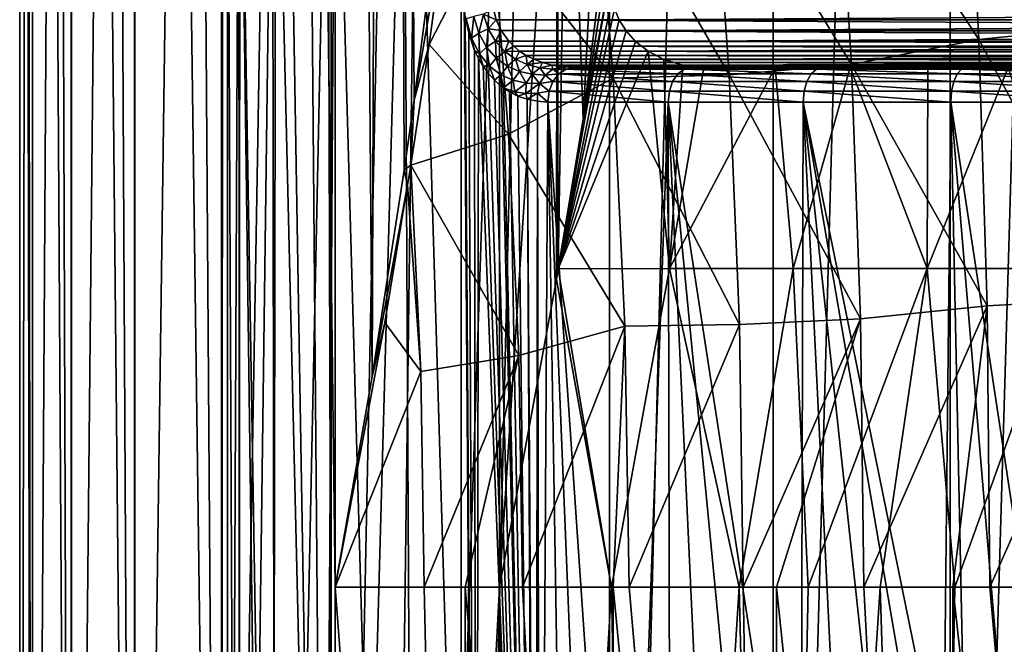
# Model space of a CAD drawing. Units: millimetres. Extents: x -25 to 25, y -4 to 127.
# Drawn here: x -22 to -8, y 25 to 34 of the extents above; entities that cross this region are included whole.
import ezdxf

# ---------------------------------------------------------------- set-up
doc = ezdxf.new("R2010")
doc.units = ezdxf.units.MM
doc.header["$LTSCALE"] = 65.185185
for name, color, linetype in [('101', 7, 'CONTINUOUS'), ('102', 7, 'CONTINUOUS'), ('118', 7, 'CONTINUOUS'), ('119', 7, 'CONTINUOUS'), ('120', 7, 'CONTINUOUS'), ('126', 7, 'CONTINUOUS'), ('137', 7, 'CONTINUOUS'), ('198', 7, 'CONTINUOUS'), ('206', 7, 'CONTINUOUS'), ('209', 7, 'CONTINUOUS'), ('22', 7, 'CONTINUOUS'), ('3', 7, 'CONTINUOUS'), ('76', 7, 'CONTINUOUS'), ('77', 7, 'CONTINUOUS'), ('8', 7, 'CONTINUOUS')]:
    doc.layers.add(name, color=color, linetype=linetype)

msp = doc.modelspace()

# ---------------------------------------------------------------- linework, layer by layer
at = {"layer": '101', "color": 7, "linetype": 'CONTINUOUS', "true_color": 0xc8c8c8}
for points in [[(-13.971, 32.905, -12.193), (-12.255, 32.905, -13.917), (-13.866, 32.976, -12.101), (-13.971, 32.905, -12.193)], [(-13.75, 33, -12), (-13.866, 32.976, -12.101), (-12.163, 32.976, -13.812), (-13.75, 33, -12)], [(-13.866, 32.976, -12.101), (-12.255, 32.905, -13.917), (-12.163, 32.976, -13.812), (-13.866, 32.976, -12.101)], [(-13.75, 33, -12), (-12.163, 32.976, -13.812), (-12.063, 33, -13.695), (-13.75, 33, -12)], [(-12.255, 32.905, -13.917), (-10.328, 32.905, -15.401), (-12.163, 32.976, -13.812), (-12.255, 32.905, -13.917)], [(-12.163, 32.976, -13.812), (-10.25, 32.976, -15.285), (-10.166, 33, -15.156), (-12.163, 32.976, -13.812)], [(-12.063, 33, -13.695), (-12.163, 32.976, -13.812), (-10.166, 33, -15.156), (-12.063, 33, -13.695)], [(-12.163, 32.976, -13.812), (-10.328, 32.905, -15.401), (-10.25, 32.976, -15.285), (-12.163, 32.976, -13.812)], [(-10.328, 32.905, -15.401), (-8.223, 32.905, -16.621), (-10.25, 32.976, -15.285), (-10.328, 32.905, -15.401)], [(-10.25, 32.976, -15.285), (-8.161, 32.976, -16.496), (-8.094, 33, -16.357), (-10.25, 32.976, -15.285)], [(-10.166, 33, -15.156), (-10.25, 32.976, -15.285), (-8.094, 33, -16.357), (-10.166, 33, -15.156)], [(-10.25, 32.976, -15.285), (-8.223, 32.905, -16.621), (-8.161, 32.976, -16.496), (-10.25, 32.976, -15.285)], [(-8.223, 32.905, -16.621), (-5.977, 32.905, -17.554), (-8.161, 32.976, -16.496), (-8.223, 32.905, -16.621)], [(-8.161, 32.976, -16.496), (-5.932, 32.976, -17.422), (-5.883, 33, -17.276), (-8.161, 32.976, -16.496)], [(-8.094, 33, -16.357), (-8.161, 32.976, -16.496), (-5.883, 33, -17.276), (-8.094, 33, -16.357)], [(-8.161, 32.976, -16.496), (-5.977, 32.905, -17.554), (-5.932, 32.976, -17.422), (-8.161, 32.976, -16.496)], [(-14.055, 32.794, -12.266), (-12.328, 32.794, -14), (-13.971, 32.905, -12.193), (-14.055, 32.794, -12.266)], [(-13.971, 32.905, -12.193), (-12.328, 32.794, -14), (-12.255, 32.905, -13.917), (-13.971, 32.905, -12.193)], [(-12.328, 32.794, -14), (-10.39, 32.794, -15.493), (-12.255, 32.905, -13.917), (-12.328, 32.794, -14)], [(-12.255, 32.905, -13.917), (-10.39, 32.794, -15.493), (-10.328, 32.905, -15.401), (-12.255, 32.905, -13.917)], [(-10.39, 32.794, -15.493), (-8.272, 32.794, -16.72), (-10.328, 32.905, -15.401), (-10.39, 32.794, -15.493)], [(-10.328, 32.905, -15.401), (-8.272, 32.794, -16.72), (-8.223, 32.905, -16.621), (-10.328, 32.905, -15.401)], [(-8.272, 32.794, -16.72), (-6.013, 32.794, -17.659), (-8.223, 32.905, -16.621), (-8.272, 32.794, -16.72)], [(-8.223, 32.905, -16.621), (-6.013, 32.794, -17.659), (-5.977, 32.905, -17.554), (-8.223, 32.905, -16.621)], [(-14.108, 32.655, -12.313), (-12.375, 32.655, -14.053), (-14.055, 32.794, -12.266), (-14.108, 32.655, -12.313)], [(-14.055, 32.794, -12.266), (-12.375, 32.655, -14.053), (-12.328, 32.794, -14), (-14.055, 32.794, -12.266)], [(-12.375, 32.655, -14.053), (-10.429, 32.655, -15.552), (-12.328, 32.794, -14), (-12.375, 32.655, -14.053)], [(-12.328, 32.794, -14), (-10.429, 32.655, -15.552), (-10.39, 32.794, -15.493), (-12.328, 32.794, -14)], [(-10.429, 32.655, -15.552), (-8.304, 32.655, -16.784), (-10.39, 32.794, -15.493), (-10.429, 32.655, -15.552)], [(-10.39, 32.794, -15.493), (-8.304, 32.655, -16.784), (-8.272, 32.794, -16.72), (-10.39, 32.794, -15.493)], [(-8.304, 32.655, -16.784), (-6.036, 32.655, -17.726), (-8.272, 32.794, -16.72), (-8.304, 32.655, -16.784)], [(-8.272, 32.794, -16.72), (-6.036, 32.655, -17.726), (-6.013, 32.794, -17.659), (-8.272, 32.794, -16.72)], [(-14.108, 32.655, -12.313), (-14.127, 32.5, -12.329), (-12.391, 32.5, -14.072), (-14.108, 32.655, -12.313)], [(-12.375, 32.655, -14.053), (-14.108, 32.655, -12.313), (-12.391, 32.5, -14.072), (-12.375, 32.655, -14.053)], [(-10.443, 32.5, -15.573), (-12.375, 32.655, -14.053), (-12.391, 32.5, -14.072), (-10.443, 32.5, -15.573)], [(-10.429, 32.655, -15.552), (-12.375, 32.655, -14.053), (-10.443, 32.5, -15.573), (-10.429, 32.655, -15.552)], [(-8.315, 32.5, -16.806), (-10.429, 32.655, -15.552), (-10.443, 32.5, -15.573), (-8.315, 32.5, -16.806)], [(-8.304, 32.655, -16.784), (-10.429, 32.655, -15.552), (-8.315, 32.5, -16.806), (-8.304, 32.655, -16.784)], [(-6.043, 32.5, -17.749), (-8.304, 32.655, -16.784), (-8.315, 32.5, -16.806), (-6.043, 32.5, -17.749)], [(-6.036, 32.655, -17.726), (-8.304, 32.655, -16.784), (-6.043, 32.5, -17.749), (-6.036, 32.655, -17.726)]]:
    msp.add_3dface(points, dxfattribs=at)
at = {"layer": '102', "color": 7, "linetype": 'CONTINUOUS', "true_color": 0xc8c8c8}
for points in [[(-14.874, 33.687, -11.05), (-14.914, 33.845, -11.012), (-15.057, 33.77, -11.002), (-14.874, 33.687, -11.05)], [(-15.271, 33.491, -10.879), (-15.305, 33.698, -10.831), (-15.32, 33.745, -10.81), (-15.271, 33.491, -10.879)], [(-15.305, 33.698, -10.831), (-15.23, 33.423, -10.935), (-15.195, 33.736, -10.936), (-15.305, 33.698, -10.831)], [(-15.23, 33.423, -10.935), (-15.305, 33.698, -10.831), (-15.271, 33.491, -10.879), (-15.23, 33.423, -10.935)], [(-15.195, 33.736, -10.936), (-15.23, 33.423, -10.935), (-15.123, 33.495, -11.025), (-15.195, 33.736, -10.936)], [(-15.195, 33.736, -10.936), (-15.123, 33.495, -11.025), (-15.057, 33.77, -11.002), (-15.195, 33.736, -10.936)], [(-15.057, 33.77, -11.002), (-15.123, 33.495, -11.025), (-14.989, 33.558, -11.075), (-15.057, 33.77, -11.002)], [(-14.874, 33.687, -11.05), (-15.057, 33.77, -11.002), (-14.989, 33.558, -11.075), (-14.874, 33.687, -11.05)], [(-14.801, 33.53, -11.117), (-14.874, 33.687, -11.05), (-14.989, 33.558, -11.075), (-14.801, 33.53, -11.117)], [(-15.123, 33.495, -11.025), (-15.013, 33.292, -11.157), (-14.989, 33.558, -11.075), (-15.123, 33.495, -11.025)], [(-14.989, 33.558, -11.075), (-15.013, 33.292, -11.157), (-14.883, 33.376, -11.186), (-14.989, 33.558, -11.075)], [(-14.801, 33.53, -11.117), (-14.989, 33.558, -11.075), (-14.883, 33.376, -11.186), (-14.801, 33.53, -11.117)], [(-15.187, 33.245, -10.997), (-15.23, 33.423, -10.935), (-15.271, 33.491, -10.879), (-15.187, 33.245, -10.997)], [(-15.23, 33.423, -10.935), (-15.115, 33.195, -11.089), (-15.123, 33.495, -11.025), (-15.23, 33.423, -10.935)], [(-15.115, 33.195, -11.089), (-15.23, 33.423, -10.935), (-15.187, 33.245, -10.997), (-15.115, 33.195, -11.089)], [(-15.123, 33.495, -11.025), (-15.115, 33.195, -11.089), (-15.013, 33.292, -11.157), (-15.123, 33.495, -11.025)], [(-14.692, 33.377, -11.218), (-14.801, 33.53, -11.117), (-14.883, 33.376, -11.186), (-14.692, 33.377, -11.218)], [(-15.115, 33.195, -11.089), (-14.971, 33.019, -11.274), (-15.013, 33.292, -11.157), (-15.115, 33.195, -11.089)], [(-15.013, 33.292, -11.157), (-14.873, 33.133, -11.316), (-14.883, 33.376, -11.186), (-15.013, 33.292, -11.157)], [(-15.013, 33.292, -11.157), (-14.971, 33.019, -11.274), (-14.873, 33.133, -11.316), (-15.013, 33.292, -11.157)], [(-14.692, 33.377, -11.218), (-14.883, 33.376, -11.186), (-14.75, 33.23, -11.321), (-14.692, 33.377, -11.218)], [(-14.883, 33.376, -11.186), (-14.873, 33.133, -11.316), (-14.75, 33.23, -11.321), (-14.883, 33.376, -11.186)], [(-14.621, 33.305, -11.281), (-14.692, 33.377, -11.218), (-14.75, 33.23, -11.321), (-14.621, 33.305, -11.281)], [(-14.539, 33.236, -11.354), (-14.621, 33.305, -11.281), (-14.75, 33.23, -11.321), (-14.539, 33.236, -11.354)], [(-15.13, 33.128, -11.075), (-15.115, 33.195, -11.089), (-15.187, 33.245, -10.997), (-15.13, 33.128, -11.075)], [(-15.063, 33.017, -11.165), (-15.115, 33.195, -11.089), (-15.13, 33.128, -11.075), (-15.063, 33.017, -11.165)], [(-14.971, 33.019, -11.274), (-15.115, 33.195, -11.089), (-15.063, 33.017, -11.165), (-14.971, 33.019, -11.274)], [(-14.971, 33.019, -11.274), (-14.807, 32.894, -11.474), (-14.873, 33.133, -11.316), (-14.971, 33.019, -11.274)], [(-14.873, 33.133, -11.316), (-14.713, 33.018, -11.491), (-14.75, 33.23, -11.321), (-14.873, 33.133, -11.316)], [(-14.873, 33.133, -11.316), (-14.807, 32.894, -11.474), (-14.713, 33.018, -11.491), (-14.873, 33.133, -11.316)], [(-14.539, 33.236, -11.354), (-14.75, 33.23, -11.321), (-14.595, 33.119, -11.471), (-14.539, 33.236, -11.354)], [(-14.75, 33.23, -11.321), (-14.713, 33.018, -11.491), (-14.595, 33.119, -11.471), (-14.75, 33.23, -11.321)], [(-14.713, 33.018, -11.491), (-14.539, 32.942, -11.67), (-14.595, 33.119, -11.471), (-14.713, 33.018, -11.491)], [(-14.442, 33.173, -11.438), (-14.539, 33.236, -11.354), (-14.595, 33.119, -11.471), (-14.442, 33.173, -11.438)], [(-14.442, 33.173, -11.438), (-14.595, 33.119, -11.471), (-14.425, 33.041, -11.629), (-14.442, 33.173, -11.438)], [(-14.595, 33.119, -11.471), (-14.539, 32.942, -11.67), (-14.425, 33.041, -11.629), (-14.595, 33.119, -11.471)], [(-14.332, 33.116, -11.532), (-14.442, 33.173, -11.438), (-14.425, 33.041, -11.629), (-14.332, 33.116, -11.532)], [(-14.207, 33.068, -11.637), (-14.332, 33.116, -11.532), (-14.425, 33.041, -11.629), (-14.207, 33.068, -11.637)], [(-14.986, 32.911, -11.269), (-14.971, 33.019, -11.274), (-15.063, 33.017, -11.165), (-14.986, 32.911, -11.269)], [(-14.897, 32.814, -11.386), (-14.971, 33.019, -11.274), (-14.986, 32.911, -11.269), (-14.897, 32.814, -11.386)], [(-14.807, 32.894, -11.474), (-14.971, 33.019, -11.274), (-14.897, 32.814, -11.386), (-14.807, 32.894, -11.474)], [(-14.807, 32.894, -11.474), (-14.629, 32.814, -11.679), (-14.713, 33.018, -11.491), (-14.807, 32.894, -11.474)], [(-14.713, 33.018, -11.491), (-14.629, 32.814, -11.679), (-14.539, 32.942, -11.67), (-14.713, 33.018, -11.491)], [(-14.539, 32.942, -11.67), (-14.355, 32.9, -11.85), (-14.425, 33.041, -11.629), (-14.539, 32.942, -11.67)], [(-14.207, 33.068, -11.637), (-14.425, 33.041, -11.629), (-14.245, 32.993, -11.789), (-14.207, 33.068, -11.637)], [(-14.425, 33.041, -11.629), (-14.355, 32.9, -11.85), (-14.245, 32.993, -11.789), (-14.425, 33.041, -11.629)], [(-14.355, 32.9, -11.85), (-14.165, 32.889, -12.025), (-14.245, 32.993, -11.789), (-14.355, 32.9, -11.85)], [(-14.069, 33.032, -11.75), (-14.207, 33.068, -11.637), (-14.245, 32.993, -11.789), (-14.069, 33.032, -11.75)], [(-14.069, 33.032, -11.75), (-14.245, 32.993, -11.789), (-14.058, 32.972, -11.947), (-14.069, 33.032, -11.75)], [(-14.245, 32.993, -11.789), (-14.165, 32.889, -12.025), (-14.058, 32.972, -11.947), (-14.245, 32.993, -11.789)], [(-14.165, 32.889, -12.025), (-13.971, 32.905, -12.193), (-14.058, 32.972, -11.947), (-14.165, 32.889, -12.025)], [(-13.916, 33.008, -11.871), (-14.069, 33.032, -11.75), (-14.058, 32.972, -11.947), (-13.916, 33.008, -11.871)], [(-13.866, 32.976, -12.101), (-13.916, 33.008, -11.871), (-14.058, 32.972, -11.947), (-13.866, 32.976, -12.101)], [(-13.971, 32.905, -12.193), (-13.866, 32.976, -12.101), (-14.058, 32.972, -11.947), (-13.971, 32.905, -12.193)], [(-13.75, 33, -12), (-13.916, 33.008, -11.871), (-13.866, 32.976, -12.101), (-13.75, 33, -12)], [(-14.797, 32.725, -11.516), (-14.807, 32.894, -11.474), (-14.897, 32.814, -11.386), (-14.797, 32.725, -11.516)], [(-14.629, 32.814, -11.679), (-14.807, 32.894, -11.474), (-14.767, 32.703, -11.555), (-14.629, 32.814, -11.679)], [(-14.767, 32.703, -11.555), (-14.807, 32.894, -11.474), (-14.797, 32.725, -11.516), (-14.767, 32.703, -11.555)], [(-14.629, 32.814, -11.679), (-14.442, 32.774, -11.882), (-14.539, 32.942, -11.67), (-14.629, 32.814, -11.679)], [(-14.539, 32.942, -11.67), (-14.442, 32.774, -11.882), (-14.355, 32.9, -11.85), (-14.539, 32.942, -11.67)], [(-14.442, 32.774, -11.882), (-14.25, 32.769, -12.079), (-14.355, 32.9, -11.85), (-14.442, 32.774, -11.882)], [(-14.355, 32.9, -11.85), (-14.25, 32.769, -12.079), (-14.165, 32.889, -12.025), (-14.355, 32.9, -11.85)], [(-14.25, 32.769, -12.079), (-14.055, 32.794, -12.266), (-14.165, 32.889, -12.025), (-14.25, 32.769, -12.079)], [(-14.055, 32.794, -12.266), (-13.971, 32.905, -12.193), (-14.165, 32.889, -12.025), (-14.055, 32.794, -12.266)], [(-14.607, 32.647, -11.753), (-14.629, 32.814, -11.679), (-14.767, 32.703, -11.555), (-14.607, 32.647, -11.753)], [(-14.607, 32.647, -11.753), (-14.767, 32.703, -11.555), (-14.684, 32.649, -11.659), (-14.607, 32.647, -11.753)], [(-14.442, 32.774, -11.882), (-14.629, 32.814, -11.679), (-14.607, 32.647, -11.753), (-14.442, 32.774, -11.882)], [(-14.444, 32.623, -11.947), (-14.442, 32.774, -11.882), (-14.607, 32.647, -11.753), (-14.444, 32.623, -11.947)], [(-14.25, 32.769, -12.079), (-14.442, 32.774, -11.882), (-14.444, 32.623, -11.947), (-14.25, 32.769, -12.079)], [(-14.277, 32.627, -12.134), (-14.25, 32.769, -12.079), (-14.444, 32.623, -11.947), (-14.277, 32.627, -12.134)], [(-14.108, 32.655, -12.313), (-14.25, 32.769, -12.079), (-14.277, 32.627, -12.134), (-14.108, 32.655, -12.313)], [(-14.108, 32.655, -12.313), (-14.055, 32.794, -12.266), (-14.25, 32.769, -12.079), (-14.108, 32.655, -12.313)], [(-14.607, 32.647, -11.753), (-14.684, 32.649, -11.659), (-14.56, 32.586, -11.814), (-14.607, 32.647, -11.753)], [(-14.444, 32.623, -11.947), (-14.607, 32.647, -11.753), (-14.56, 32.586, -11.814), (-14.444, 32.623, -11.947)], [(-14.425, 32.539, -11.978), (-14.444, 32.623, -11.947), (-14.56, 32.586, -11.814), (-14.425, 32.539, -11.978)], [(-14.277, 32.627, -12.134), (-14.444, 32.623, -11.947), (-14.425, 32.539, -11.978), (-14.277, 32.627, -12.134)], [(-14.28, 32.51, -12.151), (-14.277, 32.627, -12.134), (-14.425, 32.539, -11.978), (-14.28, 32.51, -12.151)], [(-14.127, 32.5, -12.329), (-14.277, 32.627, -12.134), (-14.28, 32.51, -12.151), (-14.127, 32.5, -12.329)], [(-14.127, 32.5, -12.329), (-14.108, 32.655, -12.313), (-14.277, 32.627, -12.134), (-14.127, 32.5, -12.329)]]:
    msp.add_3dface(points, dxfattribs=at)
at = {"layer": '118', "color": 7, "linetype": 'CONTINUOUS', "true_color": 0xc8c8c8}
for points in [[(-21.75, 93.5), (-21.564, 93.5, -2.839), (-21.75, 1.5), (-21.75, 93.5)], [(-21.75, 1.5), (-21.564, 93.5, -2.839), (-21.564, 1.5, -2.839), (-21.75, 1.5)], [(-21.564, 93.5, -2.839), (-21.009, 93.5, -5.629), (-21.564, 1.5, -2.839), (-21.564, 93.5, -2.839)], [(-21.564, 1.5, -2.839), (-21.009, 93.5, -5.629), (-21.009, 1.5, -5.629), (-21.564, 1.5, -2.839)], [(-21.009, 93.5, -5.629), (-20.094, 93.5, -8.323), (-21.009, 1.5, -5.629), (-21.009, 93.5, -5.629)], [(-21.009, 1.5, -5.629), (-20.094, 93.5, -8.323), (-20.094, 1.5, -8.323), (-21.009, 1.5, -5.629)], [(-20.094, 93.5, -8.323), (-18.836, 93.5, -10.875), (-20.094, 1.5, -8.323), (-20.094, 93.5, -8.323)], [(-20.094, 1.5, -8.323), (-18.836, 93.5, -10.875), (-18.836, 1.5, -10.875), (-20.094, 1.5, -8.323)], [(-18.836, 93.5, -10.875), (-17.255, 93.5, -13.241), (-18.836, 1.5, -10.875), (-18.836, 93.5, -10.875)], [(-18.836, 1.5, -10.875), (-17.255, 93.5, -13.241), (-17.255, 1.5, -13.241), (-18.836, 1.5, -10.875)], [(-17.255, 93.5, -13.241), (-15.38, 93.5, -15.38), (-17.255, 1.5, -13.241), (-17.255, 93.5, -13.241)], [(-17.255, 1.5, -13.241), (-15.38, 93.5, -15.38), (-15.38, 1.5, -15.38), (-17.255, 1.5, -13.241)], [(-15.38, 93.5, -15.38), (-13.241, 93.5, -17.255), (-15.38, 1.5, -15.38), (-15.38, 93.5, -15.38)], [(-15.38, 1.5, -15.38), (-13.241, 93.5, -17.255), (-13.241, 1.5, -17.255), (-15.38, 1.5, -15.38)], [(-13.241, 93.5, -17.255), (-10.875, 93.5, -18.836), (-13.241, 1.5, -17.255), (-13.241, 93.5, -17.255)], [(-13.241, 1.5, -17.255), (-10.875, 93.5, -18.836), (-10.875, 1.5, -18.836), (-13.241, 1.5, -17.255)], [(-10.875, 93.5, -18.836), (-8.323, 93.5, -20.094), (-10.875, 1.5, -18.836), (-10.875, 93.5, -18.836)], [(-10.875, 1.5, -18.836), (-8.323, 93.5, -20.094), (-8.323, 1.5, -20.094), (-10.875, 1.5, -18.836)], [(-8.323, 93.5, -20.094), (-5.629, 93.5, -21.009), (-8.323, 1.5, -20.094), (-8.323, 93.5, -20.094)], [(-8.323, 1.5, -20.094), (-5.629, 93.5, -21.009), (-5.629, 1.5, -21.009), (-8.323, 1.5, -20.094)]]:
    msp.add_3dface(points, dxfattribs=at)
at = {"layer": '119', "color": 7, "linetype": 'CONTINUOUS', "true_color": 0xc8c8c8}
for points in [[(-21.75, 93.5), (-21.75, 1.5), (-21.564, 1.5, 2.839), (-21.75, 93.5)], [(-21.703, 93.5, 1.432), (-21.75, 93.5), (-21.564, 1.5, 2.839), (-21.703, 93.5, 1.432)], [(-21.561, 93.5, 2.858), (-21.703, 93.5, 1.432), (-21.564, 1.5, 2.839), (-21.561, 93.5, 2.858)], [(-21.009, 1.5, 5.629), (-21.561, 93.5, 2.858), (-21.564, 1.5, 2.839), (-21.009, 1.5, 5.629)], [(-21.327, 93.5, 4.271), (-21.561, 93.5, 2.858), (-21.009, 1.5, 5.629), (-21.327, 93.5, 4.271)], [(-20.999, 93.5, 5.666), (-21.327, 93.5, 4.271), (-21.009, 1.5, 5.629), (-20.999, 93.5, 5.666)], [(-20.094, 1.5, 8.323), (-20.999, 93.5, 5.666), (-21.009, 1.5, 5.629), (-20.094, 1.5, 8.323)], [(-20.58, 93.5, 7.036), (-20.999, 93.5, 5.666), (-20.094, 1.5, 8.323), (-20.58, 93.5, 7.036)], [(-20.073, 93.5, 8.376), (-20.58, 93.5, 7.036), (-20.094, 1.5, 8.323), (-20.073, 93.5, 8.376)], [(-18.836, 1.5, 10.875), (-20.073, 93.5, 8.376), (-20.094, 1.5, 8.323), (-18.836, 1.5, 10.875)], [(-19.478, 93.5, 9.679), (-20.073, 93.5, 8.376), (-18.836, 1.5, 10.875), (-19.478, 93.5, 9.679)], [(-18.798, 93.5, 10.94), (-19.478, 93.5, 9.679), (-18.836, 1.5, 10.875), (-18.798, 93.5, 10.94)], [(-17.255, 1.5, 13.241), (-18.798, 93.5, 10.94), (-18.836, 1.5, 10.875), (-17.255, 1.5, 13.241)], [(-18.037, 93.5, 12.154), (-18.798, 93.5, 10.94), (-17.255, 1.5, 13.241), (-18.037, 93.5, 12.154)], [(-17.198, 93.5, 13.315), (-18.037, 93.5, 12.154), (-17.198, 25.5, 13.315), (-17.198, 93.5, 13.315)], [(-17.198, 25.5, 13.315), (-18.037, 93.5, 12.154), (-17.255, 1.5, 13.241), (-17.198, 25.5, 13.315)], [(-15.38, 1.5, 15.38), (-17.198, 25.5, 13.315), (-17.255, 1.5, 13.241), (-15.38, 1.5, 15.38)], [(-15.914, 25.5, 14.826), (-17.198, 25.5, 13.315), (-15.38, 1.5, 15.38), (-15.914, 25.5, 14.826)], [(-15.323, 25.5, 15.436), (-15.914, 25.5, 14.826), (-15.38, 1.5, 15.38), (-15.323, 25.5, 15.436)], [(-13.241, 1.5, 17.255), (-15.323, 25.5, 15.436), (-15.38, 1.5, 15.38), (-13.241, 1.5, 17.255)], [(-14.496, 25.5, 16.215), (-15.323, 25.5, 15.436), (-13.241, 1.5, 17.255), (-14.496, 25.5, 16.215)], [(-13.186, 25.5, 17.297), (-14.496, 25.5, 16.215), (-13.241, 1.5, 17.255), (-13.186, 25.5, 17.297)], [(-10.875, 1.5, 18.836), (-13.186, 25.5, 17.297), (-13.241, 1.5, 17.255), (-10.875, 1.5, 18.836)], [(-12.957, 25.5, 17.469), (-13.186, 25.5, 17.297), (-10.875, 1.5, 18.836), (-12.957, 25.5, 17.469)], [(-11.31, 25.5, 18.578), (-12.957, 25.5, 17.469), (-10.875, 1.5, 18.836), (-11.31, 25.5, 18.578)], [(-10.827, 25.5, 18.864), (-11.31, 25.5, 18.578), (-10.875, 1.5, 18.836), (-10.827, 25.5, 18.864)], [(-8.323, 1.5, 20.094), (-10.827, 25.5, 18.864), (-10.875, 1.5, 18.836), (-8.323, 1.5, 20.094)], [(-9.57, 25.5, 19.531), (-10.827, 25.5, 18.864), (-8.323, 1.5, 20.094), (-9.57, 25.5, 19.531)], [(-8.287, 25.5, 20.109), (-9.57, 25.5, 19.531), (-8.323, 1.5, 20.094), (-8.287, 25.5, 20.109)], [(-5.629, 1.5, 21.009), (-8.287, 25.5, 20.109), (-8.323, 1.5, 20.094), (-5.629, 1.5, 21.009)], [(-7.75, 25.5, 20.322), (-8.287, 25.5, 20.109), (-5.629, 1.5, 21.009), (-7.75, 25.5, 20.322)], [(-5.865, 25.5, 20.944), (-7.75, 25.5, 20.322), (-5.629, 1.5, 21.009), (-5.865, 25.5, 20.944)]]:
    msp.add_3dface(points, dxfattribs=at)
at = {"layer": '120', "color": 7, "linetype": 'CONTINUOUS', "true_color": 0xc8c8c8}
for points in [[(-5.991, 33.6, 21.395), (-6.139, 37.336, 21.925), (-8.095, 37.053, 21.227), (-5.991, 33.6, 21.395)], [(-7.908, 33.401, 20.739), (-8.095, 37.053, 21.227), (-9.959, 36.541, 20.324), (-7.908, 33.401, 20.739)], [(-7.908, 33.401, 20.739), (-5.991, 33.6, 21.395), (-8.095, 37.053, 21.227), (-7.908, 33.401, 20.739)], [(-9.748, 33.043, 19.895), (-9.959, 36.541, 20.324), (-11.751, 36.324, 19.301), (-9.748, 33.043, 19.895)], [(-9.748, 33.043, 19.895), (-7.908, 33.401, 20.739), (-9.959, 36.541, 20.324), (-9.748, 33.043, 19.895)], [(-13.186, 32.843, 17.777), (-13.455, 36.255, 18.141), (-14.937, 35.094, 16.709), (-13.186, 32.843, 17.777)], [(-11.513, 32.892, 18.91), (-11.751, 36.324, 19.301), (-13.455, 36.255, 18.141), (-11.513, 32.892, 18.91)], [(-13.186, 32.843, 17.777), (-11.513, 32.892, 18.91), (-13.455, 36.255, 18.141), (-13.186, 32.843, 17.777)], [(-11.513, 32.892, 18.91), (-9.748, 33.043, 19.895), (-11.751, 36.324, 19.301), (-11.513, 32.892, 18.91)], [(-15.842, 33.332, 15.534), (-14.937, 35.094, 16.709), (-15.557, 35.431, 16.2), (-15.842, 33.332, 15.534)], [(-14.697, 32.034, 16.441), (-14.937, 35.094, 16.709), (-15.842, 33.332, 15.534), (-14.697, 32.034, 16.441)], [(-14.697, 32.034, 16.441), (-13.186, 32.843, 17.777), (-14.937, 35.094, 16.709), (-14.697, 32.034, 16.441)], [(-5.898, 29.662, 21.061), (-5.991, 33.6, 21.395), (-7.908, 33.401, 20.739), (-5.898, 29.662, 21.061)], [(-7.791, 29.558, 20.43), (-7.908, 33.401, 20.739), (-9.748, 33.043, 19.895), (-7.791, 29.558, 20.43)], [(-7.791, 29.558, 20.43), (-5.898, 29.662, 21.061), (-7.908, 33.401, 20.739), (-7.791, 29.558, 20.43)], [(-16.105, 31.589, 15.004), (-14.697, 32.034, 16.441), (-15.842, 33.332, 15.534), (-16.105, 31.589, 15.004)], [(-9.616, 29.369, 19.625), (-9.748, 33.043, 19.895), (-11.513, 32.892, 18.91), (-9.616, 29.369, 19.625)], [(-9.616, 29.369, 19.625), (-7.791, 29.558, 20.43), (-9.748, 33.043, 19.895), (-9.616, 29.369, 19.625)], [(-13.016, 29.264, 17.549), (-13.186, 32.843, 17.777), (-14.697, 32.034, 16.441), (-13.016, 29.264, 17.549)], [(-11.363, 29.289, 18.663), (-11.513, 32.892, 18.91), (-13.186, 32.843, 17.777), (-11.363, 29.289, 18.663)], [(-13.016, 29.264, 17.549), (-11.363, 29.289, 18.663), (-13.186, 32.843, 17.777), (-13.016, 29.264, 17.549)], [(-11.363, 29.289, 18.663), (-9.616, 29.369, 19.625), (-11.513, 32.892, 18.91), (-11.363, 29.289, 18.663)], [(-14.547, 28.84, 16.273), (-14.697, 32.034, 16.441), (-16.105, 31.589, 15.004), (-14.547, 28.84, 16.273)], [(-14.547, 28.84, 16.273), (-13.016, 29.264, 17.549), (-14.697, 32.034, 16.441), (-14.547, 28.84, 16.273)], [(-15.963, 28.611, 14.872), (-16.105, 31.589, 15.004), (-16.152, 31.298, 14.918), (-15.963, 28.611, 14.872)], [(-15.963, 28.611, 14.872), (-14.547, 28.84, 16.273), (-16.105, 31.589, 15.004), (-15.963, 28.611, 14.872)], [(-16.482, 29.319, 14.347), (-15.963, 28.611, 14.872), (-16.152, 31.298, 14.918), (-16.482, 29.319, 14.347)], [(-9.57, 25.5, 19.531), (-7.791, 29.558, 20.43), (-9.616, 29.369, 19.625), (-9.57, 25.5, 19.531)], [(-9.57, 25.5, 19.531), (-8.287, 25.5, 20.109), (-7.791, 29.558, 20.43), (-9.57, 25.5, 19.531)], [(-8.287, 25.5, 20.109), (-7.75, 25.5, 20.322), (-7.791, 29.558, 20.43), (-8.287, 25.5, 20.109)], [(-7.75, 25.5, 20.322), (-5.898, 29.662, 21.061), (-7.791, 29.558, 20.43), (-7.75, 25.5, 20.322)], [(-7.75, 25.5, 20.322), (-5.865, 25.5, 20.944), (-5.898, 29.662, 21.061), (-7.75, 25.5, 20.322)], [(-17.198, 25.5, 13.315), (-15.963, 28.611, 14.872), (-16.482, 29.319, 14.347), (-17.198, 25.5, 13.315)], [(-12.957, 25.5, 17.469), (-11.363, 29.289, 18.663), (-13.016, 29.264, 17.549), (-12.957, 25.5, 17.469)], [(-12.957, 25.5, 17.469), (-11.31, 25.5, 18.578), (-11.363, 29.289, 18.663), (-12.957, 25.5, 17.469)], [(-11.31, 25.5, 18.578), (-9.616, 29.369, 19.625), (-11.363, 29.289, 18.663), (-11.31, 25.5, 18.578)], [(-11.31, 25.5, 18.578), (-10.827, 25.5, 18.864), (-9.616, 29.369, 19.625), (-11.31, 25.5, 18.578)], [(-10.827, 25.5, 18.864), (-9.57, 25.5, 19.531), (-9.616, 29.369, 19.625), (-10.827, 25.5, 18.864)], [(-14.496, 25.5, 16.215), (-13.016, 29.264, 17.549), (-14.547, 28.84, 16.273), (-14.496, 25.5, 16.215)], [(-14.496, 25.5, 16.215), (-13.186, 25.5, 17.297), (-13.016, 29.264, 17.549), (-14.496, 25.5, 16.215)], [(-13.186, 25.5, 17.297), (-12.957, 25.5, 17.469), (-13.016, 29.264, 17.549), (-13.186, 25.5, 17.297)], [(-15.914, 25.5, 14.826), (-14.547, 28.84, 16.273), (-15.963, 28.611, 14.872), (-15.914, 25.5, 14.826)], [(-15.914, 25.5, 14.826), (-15.323, 25.5, 15.436), (-14.547, 28.84, 16.273), (-15.914, 25.5, 14.826)], [(-15.323, 25.5, 15.436), (-14.496, 25.5, 16.215), (-14.547, 28.84, 16.273), (-15.323, 25.5, 15.436)], [(-17.198, 25.5, 13.315), (-15.914, 25.5, 14.826), (-15.963, 28.611, 14.872), (-17.198, 25.5, 13.315)]]:
    msp.add_3dface(points, dxfattribs=at)
at = {"layer": '126', "color": 7, "linetype": 'CONTINUOUS', "true_color": 0xc8c8c8}
for points in [[(-17.198, 93.5, 13.315), (-17.198, 25.5, 13.315), (-16.665, 28.54, 14.07), (-17.198, 93.5, 13.315)], [(-16.427, 93.5, 14.458), (-17.198, 93.5, 13.315), (-16.665, 28.54, 14.07), (-16.427, 93.5, 14.458)], [(-16.202, 31.517, 14.865), (-16.427, 93.5, 14.458), (-16.665, 28.54, 14.07), (-16.202, 31.517, 14.865)], [(-15.816, 34.385, 15.686), (-16.427, 93.5, 14.458), (-16.059, 32.528, 15.148), (-15.816, 34.385, 15.686)], [(-16.059, 32.528, 15.148), (-16.427, 93.5, 14.458), (-16.202, 31.517, 14.865), (-16.059, 32.528, 15.148)]]:
    msp.add_3dface(points, dxfattribs=at)
at = {"layer": '137', "color": 7, "linetype": 'CONTINUOUS', "true_color": 0xc8c8c8}
for points in [[(-16.059, 32.528, 15.148), (-15.557, 35.431, 16.2), (-15.465, 37.079, 16.613), (-16.059, 32.528, 15.148)], [(-15.816, 34.385, 15.686), (-16.059, 32.528, 15.148), (-15.465, 37.079, 16.613), (-15.816, 34.385, 15.686)], [(-15.842, 33.332, 15.534), (-15.557, 35.431, 16.2), (-16.059, 32.528, 15.148), (-15.842, 33.332, 15.534)], [(-16.105, 31.589, 15.004), (-15.842, 33.332, 15.534), (-16.059, 32.528, 15.148), (-16.105, 31.589, 15.004)], [(-16.105, 31.589, 15.004), (-16.059, 32.528, 15.148), (-16.202, 31.517, 14.865), (-16.105, 31.589, 15.004)], [(-16.152, 31.298, 14.918), (-16.105, 31.589, 15.004), (-16.202, 31.517, 14.865), (-16.152, 31.298, 14.918)], [(-16.152, 31.298, 14.918), (-16.202, 31.517, 14.865), (-16.665, 28.54, 14.07), (-16.152, 31.298, 14.918)], [(-16.482, 29.319, 14.347), (-16.152, 31.298, 14.918), (-16.665, 28.54, 14.07), (-16.482, 29.319, 14.347)], [(-17.198, 25.5, 13.315), (-16.482, 29.319, 14.347), (-16.665, 28.54, 14.07), (-17.198, 25.5, 13.315)]]:
    msp.add_3dface(points, dxfattribs=at)
at = {"layer": '198', "color": 7, "linetype": 'CONTINUOUS', "true_color": 0xffe664}
for points in [[(-18.75, 38.5), (-18.75, 2.7), (-18.587, 2.7, -2.465), (-18.75, 38.5)], [(-18.75, 38.5), (-18.587, 2.7, -2.465), (-18.575, 38.5, -2.553), (-18.75, 38.5)], [(-18.587, 2.7, -2.465), (-18.101, 2.7, -4.891), (-18.575, 38.5, -2.553), (-18.587, 2.7, -2.465)], [(-18.101, 2.7, -4.891), (-18.101, 10, -4.891), (-18.575, 38.5, -2.553), (-18.101, 2.7, -4.891)], [(-18.101, 10, -4.891), (-18.055, 38.5, -5.059), (-18.575, 38.5, -2.553), (-18.101, 10, -4.891)], [(-18.101, 10, -4.891), (-17.374, 10, -7.051), (-18.055, 38.5, -5.059), (-18.101, 10, -4.891)], [(-17.374, 10, -7.051), (-17.198, 38.5, -7.47), (-18.055, 38.5, -5.059), (-17.374, 10, -7.051)], [(-17.374, 10, -7.051), (-16.39, 10, -9.107), (-17.198, 38.5, -7.47), (-17.374, 10, -7.051)], [(-16.39, 10, -9.107), (-16.02, 38.5, -9.742), (-17.198, 38.5, -7.47), (-16.39, 10, -9.107)], [(-16.39, 10, -9.107), (-15.164, 10, -11.028), (-16.02, 38.5, -9.742), (-16.39, 10, -9.107)], [(-16.02, 38.5, -9.742), (-15.164, 10, -11.028), (-15.336, 34, -10.788), (-16.02, 38.5, -9.742)], [(-15.336, 34, -10.788), (-15.164, 10, -11.028), (-15.32, 33.745, -10.81), (-15.336, 34, -10.788)], [(-15.164, 10, -11.028), (-15.271, 33.491, -10.879), (-15.32, 33.745, -10.81), (-15.164, 10, -11.028)], [(-15.164, 10, -11.028), (-15.187, 33.245, -10.997), (-15.271, 33.491, -10.879), (-15.164, 10, -11.028)], [(-15.164, 10, -11.028), (-15.13, 33.128, -11.075), (-15.187, 33.245, -10.997), (-15.164, 10, -11.028)], [(-15.164, 10, -11.028), (-14.32, 12.494, -12.103), (-15.13, 33.128, -11.075), (-15.164, 10, -11.028)], [(-14.32, 12.494, -12.103), (-15.063, 33.017, -11.165), (-15.13, 33.128, -11.075), (-14.32, 12.494, -12.103)], [(-14.32, 12.494, -12.103), (-14.986, 32.911, -11.269), (-15.063, 33.017, -11.165), (-14.32, 12.494, -12.103)], [(-14.32, 12.494, -12.103), (-14.897, 32.814, -11.386), (-14.986, 32.911, -11.269), (-14.32, 12.494, -12.103)], [(-14.32, 12.494, -12.103), (-14.797, 32.725, -11.516), (-14.897, 32.814, -11.386), (-14.32, 12.494, -12.103)], [(-14.32, 12.494, -12.103), (-14.767, 32.703, -11.555), (-14.797, 32.725, -11.516), (-14.32, 12.494, -12.103)], [(-14.32, 12.494, -12.103), (-14.324, 12.674, -12.099), (-14.767, 32.703, -11.555), (-14.32, 12.494, -12.103)], [(-14.767, 32.703, -11.555), (-14.324, 12.674, -12.099), (-14.684, 32.649, -11.659), (-14.767, 32.703, -11.555)], [(-14.684, 32.649, -11.659), (-14.324, 12.674, -12.099), (-14.56, 32.586, -11.814), (-14.684, 32.649, -11.659)], [(-14.324, 12.674, -12.099), (-14.425, 32.539, -11.978), (-14.56, 32.586, -11.814), (-14.324, 12.674, -12.099)], [(-14.324, 12.674, -12.099), (-14.3, 12.853, -12.128), (-14.425, 32.539, -11.978), (-14.324, 12.674, -12.099)], [(-14.3, 12.853, -12.128), (-14.28, 32.51, -12.151), (-14.425, 32.539, -11.978), (-14.3, 12.853, -12.128)], [(-14.3, 12.853, -12.128), (-14.276, 12.942, -12.155), (-14.28, 32.51, -12.151), (-14.3, 12.853, -12.128)], [(-14.276, 12.942, -12.155), (-14.244, 13.031, -12.193), (-14.28, 32.51, -12.151), (-14.276, 12.942, -12.155)], [(-14.244, 13.031, -12.193), (-14.127, 32.5, -12.329), (-14.28, 32.51, -12.151), (-14.244, 13.031, -12.193)], [(-14.244, 13.031, -12.193), (-13.83, 14.007, -12.661), (-14.127, 32.5, -12.329), (-14.244, 13.031, -12.193)], [(-13.83, 14.007, -12.661), (-13.412, 14.93, -13.103), (-14.127, 32.5, -12.329), (-13.83, 14.007, -12.661)], [(-13.412, 14.93, -13.103), (-12.991, 15.801, -13.52), (-14.127, 32.5, -12.329), (-13.412, 14.93, -13.103)], [(-14.127, 32.5, -12.329), (-12.991, 15.801, -13.52), (-12.391, 32.5, -14.072), (-14.127, 32.5, -12.329)], [(-12.991, 15.801, -13.52), (-12.358, 17.014, -14.101), (-12.391, 32.5, -14.072), (-12.991, 15.801, -13.52)], [(-12.358, 17.014, -14.101), (-11.726, 18.12, -14.631), (-12.391, 32.5, -14.072), (-12.358, 17.014, -14.101)], [(-11.726, 18.12, -14.631), (-11.099, 19.124, -15.112), (-12.391, 32.5, -14.072), (-11.726, 18.12, -14.631)], [(-11.099, 19.124, -15.112), (-10.48, 20.034, -15.548), (-12.391, 32.5, -14.072), (-11.099, 19.124, -15.112)], [(-10.48, 20.034, -15.548), (-10.443, 32.5, -15.573), (-12.391, 32.5, -14.072), (-10.48, 20.034, -15.548)], [(-10.48, 20.034, -15.548), (-9.871, 20.856, -15.942), (-10.443, 32.5, -15.573), (-10.48, 20.034, -15.548)], [(-9.871, 20.856, -15.942), (-9.272, 21.597, -16.297), (-10.443, 32.5, -15.573), (-9.871, 20.856, -15.942)], [(-9.272, 21.597, -16.297), (-8.687, 22.264, -16.616), (-10.443, 32.5, -15.573), (-9.272, 21.597, -16.297)], [(-8.687, 22.264, -16.616), (-8.421, 22.548, -16.752), (-10.443, 32.5, -15.573), (-8.687, 22.264, -16.616)], [(-8.421, 22.548, -16.752), (-8.315, 32.5, -16.806), (-10.443, 32.5, -15.573), (-8.421, 22.548, -16.752)], [(-8.421, 22.548, -16.752), (-8.114, 22.863, -16.903), (-8.315, 32.5, -16.806), (-8.421, 22.548, -16.752)], [(-8.114, 22.863, -16.903), (-7.555, 23.4, -17.161), (-8.315, 32.5, -16.806), (-8.114, 22.863, -16.903)], [(-7.555, 23.4, -17.161), (-7.009, 23.881, -17.391), (-8.315, 32.5, -16.806), (-7.555, 23.4, -17.161)], [(-7.009, 23.881, -17.391), (-6.043, 32.5, -17.749), (-8.315, 32.5, -16.806), (-7.009, 23.881, -17.391)]]:
    msp.add_3dface(points, dxfattribs=at)
at = {"layer": '206', "color": 7, "linetype": 'CONTINUOUS', "true_color": 0xffe664}
for points in [[(-14.826, 25.5, 11.479), (-14.826, 38.5, 11.479), (-13.994, 38.5, 12.682), (-14.826, 25.5, 11.479)], [(-14.004, 29.94, 12.666), (-14.826, 25.5, 11.479), (-13.994, 38.5, 12.682), (-14.004, 29.94, 12.666)], [(-13.978, 30.092, 12.708), (-14.004, 29.94, 12.666), (-13.994, 38.5, 12.682), (-13.978, 30.092, 12.708)], [(-13.844, 38.5, 12.933), (-13.978, 30.092, 12.708), (-13.994, 38.5, 12.682), (-13.844, 38.5, 12.933)], [(-13.618, 32.254, 13.335), (-13.978, 30.092, 12.708), (-13.844, 38.5, 12.933), (-13.618, 32.254, 13.335)], [(-13.618, 32.254, 13.335), (-13.844, 38.5, 12.933), (-13.297, 38.5, 13.969), (-13.618, 32.254, 13.335)], [(-13.283, 35, 14), (-13.618, 32.254, 13.335), (-13.297, 38.5, 13.969), (-13.283, 35, 14)], [(-13.283, 34.44, 14), (-13.618, 32.254, 13.335), (-13.283, 35, 14), (-13.283, 34.44, 14)]]:
    msp.add_3dface(points, dxfattribs=at)
at = {"layer": '209', "color": 7, "linetype": 'CONTINUOUS', "true_color": 0xffe664}
for points in [[(-1.75, 33, -13.5), (-1.713, 33, -13.142), (-13.75, 33, -12), (-1.75, 33, -13.5)], [(-1.75, 33, -13.5), (-13.75, 33, -12), (-3.571, 33, -17.897), (-1.75, 33, -13.5)], [(-1.713, 33, -13.142), (-1.604, 33, -12.799), (-13.75, 33, -12), (-1.713, 33, -13.142)], [(-1.604, 33, -12.799), (-1.427, 33, -12.486), (-13.75, 33, -12), (-1.604, 33, -12.799)], [(-1.427, 33, -12.486), (-1.189, 33, -12.216), (-13.75, 33, -12), (-1.427, 33, -12.486)], [(-1.189, 33, -12.216), (-0.901, 33, -12), (-13.75, 33, -12), (-1.189, 33, -12.216)], [(-13.75, 33, -12), (-12.063, 33, -13.695), (-10.166, 33, -15.156), (-13.75, 33, -12)], [(-13.75, 33, -12), (-10.166, 33, -15.156), (-8.094, 33, -16.357), (-13.75, 33, -12)], [(-13.75, 33, -12), (-8.094, 33, -16.357), (-5.883, 33, -17.276), (-13.75, 33, -12)], [(-13.75, 33, -12), (-5.883, 33, -17.276), (-3.571, 33, -17.897), (-13.75, 33, -12)]]:
    msp.add_3dface(points, dxfattribs=at)
at = {"layer": '22', "color": 7, "linetype": 'CONTINUOUS', "true_color": 0xc8c8c8}
for points in [[(-10.848, 33, 15.761), (-11.878, 33, 15), (11.878, 33, 15), (-10.848, 33, 15.761)], [(-9.768, 33, 16.452), (-10.848, 33, 15.761), (11.878, 33, 15), (-9.768, 33, 16.452)], [(-8.645, 33, 17.069), (-9.768, 33, 16.452), (11.878, 33, 15), (-8.645, 33, 17.069)], [(-7.484, 33, 17.609), (-8.645, 33, 17.069), (11.878, 33, 15), (-7.484, 33, 17.609)]]:
    msp.add_3dface(points, dxfattribs=at)
at = {"layer": '3', "color": 7, "linetype": 'CONTINUOUS', "true_color": 0xffe664}
for points in [[(-18.575, 2.7, 2.554), (-18.75, 2.7), (-18.587, 38.5, 2.464), (-18.575, 2.7, 2.554)], [(-18.587, 38.5, 2.464), (-18.75, 2.7), (-18.75, 38.5), (-18.587, 38.5, 2.464)], [(-18.103, 38.5, 4.884), (-18.575, 2.7, 2.554), (-18.587, 38.5, 2.464), (-18.103, 38.5, 4.884)], [(-18.055, 2.7, 5.059), (-18.575, 2.7, 2.554), (-18.103, 38.5, 4.884), (-18.055, 2.7, 5.059)], [(-17.304, 38.5, 7.221), (-18.055, 2.7, 5.059), (-18.103, 38.5, 4.884), (-17.304, 38.5, 7.221)], [(-17.198, 2.7, 7.47), (-18.055, 2.7, 5.059), (-17.304, 38.5, 7.221), (-17.198, 2.7, 7.47)], [(-16.205, 38.5, 9.431), (-17.198, 2.7, 7.47), (-17.304, 38.5, 7.221), (-16.205, 38.5, 9.431)], [(-16.02, 2.7, 9.742), (-17.198, 2.7, 7.47), (-16.205, 38.5, 9.431), (-16.02, 2.7, 9.742)], [(-14.826, 38.5, 11.479), (-16.02, 2.7, 9.742), (-16.205, 38.5, 9.431), (-14.826, 38.5, 11.479)], [(-14.826, 25.5, 11.479), (-16.02, 2.7, 9.742), (-14.826, 38.5, 11.479), (-14.826, 25.5, 11.479)], [(-14.544, 2.7, 11.833), (-16.02, 2.7, 9.742), (-14.826, 25.5, 11.479), (-14.544, 2.7, 11.833)], [(-13.211, 25.5, 13.306), (-14.544, 2.7, 11.833), (-14.826, 25.5, 11.479), (-13.211, 25.5, 13.306)], [(-12.798, 2.7, 13.703), (-14.544, 2.7, 11.833), (-13.211, 25.5, 13.306), (-12.798, 2.7, 13.703)], [(-11.37, 25.5, 14.909), (-12.798, 2.7, 13.703), (-13.211, 25.5, 13.306), (-11.37, 25.5, 14.909)], [(-10.813, 2.7, 15.318), (-12.798, 2.7, 13.703), (-11.37, 25.5, 14.909), (-10.813, 2.7, 15.318)], [(-10.374, 25.5, 15.618), (-10.813, 2.7, 15.318), (-11.37, 25.5, 14.909), (-10.374, 25.5, 15.618)], [(-8.626, 2.7, 16.648), (-10.813, 2.7, 15.318), (-9.335, 25.5, 16.261), (-8.626, 2.7, 16.648)], [(-9.335, 25.5, 16.261), (-10.813, 2.7, 15.318), (-10.374, 25.5, 15.618), (-9.335, 25.5, 16.261)], [(-8.256, 25.5, 16.835), (-8.626, 2.7, 16.648), (-9.335, 25.5, 16.261), (-8.256, 25.5, 16.835)], [(-6.279, 2.7, 17.668), (-8.626, 2.7, 16.648), (-7.142, 25.5, 17.337), (-6.279, 2.7, 17.668)], [(-7.142, 25.5, 17.337), (-8.626, 2.7, 16.648), (-8.256, 25.5, 16.835), (-7.142, 25.5, 17.337)]]:
    msp.add_3dface(points, dxfattribs=at)
at = {"layer": '76', "color": 7, "linetype": 'CONTINUOUS', "true_color": 0xc8c8c8}
for points in [[(-14.914, 33.845, -11.012), (-14.874, 33.687, -11.05), (14.874, 33.688, -11.05), (-14.914, 33.845, -11.012)], [(14.874, 33.688, -11.05), (-14.874, 33.687, -11.05), (14.802, 33.531, -11.117), (14.874, 33.688, -11.05)], [(-14.874, 33.687, -11.05), (-14.801, 33.53, -11.117), (14.802, 33.531, -11.117), (-14.874, 33.687, -11.05)], [(14.802, 33.531, -11.117), (-14.801, 33.53, -11.117), (14.694, 33.379, -11.216), (14.802, 33.531, -11.117)], [(-14.801, 33.53, -11.117), (-14.692, 33.377, -11.218), (14.694, 33.379, -11.216), (-14.801, 33.53, -11.117)], [(14.694, 33.379, -11.216), (-14.692, 33.377, -11.218), (14.623, 33.307, -11.279), (14.694, 33.379, -11.216)], [(-14.692, 33.377, -11.218), (-14.621, 33.305, -11.281), (14.623, 33.307, -11.279), (-14.692, 33.377, -11.218)], [(14.623, 33.307, -11.279), (-14.621, 33.305, -11.281), (14.54, 33.238, -11.353), (14.623, 33.307, -11.279)], [(-14.621, 33.305, -11.281), (-14.539, 33.236, -11.354), (14.54, 33.238, -11.353), (-14.621, 33.305, -11.281)], [(14.54, 33.238, -11.353), (-14.539, 33.236, -11.354), (14.444, 33.174, -11.436), (14.54, 33.238, -11.353)], [(-14.539, 33.236, -11.354), (-14.442, 33.173, -11.438), (14.444, 33.174, -11.436), (-14.539, 33.236, -11.354)], [(14.444, 33.174, -11.436), (-14.442, 33.173, -11.438), (14.334, 33.117, -11.531), (14.444, 33.174, -11.436)], [(-14.442, 33.173, -11.438), (-14.332, 33.116, -11.532), (14.334, 33.117, -11.531), (-14.442, 33.173, -11.438)], [(14.334, 33.117, -11.531), (-14.332, 33.116, -11.532), (14.209, 33.069, -11.635), (14.334, 33.117, -11.531)], [(-14.332, 33.116, -11.532), (-14.207, 33.068, -11.637), (14.209, 33.069, -11.635), (-14.332, 33.116, -11.532)], [(14.209, 33.069, -11.635), (-14.207, 33.068, -11.637), (14.069, 33.032, -11.749), (14.209, 33.069, -11.635)], [(-14.207, 33.068, -11.637), (-14.069, 33.032, -11.75), (14.069, 33.032, -11.749), (-14.207, 33.068, -11.637)], [(-13.916, 33.008, -11.871), (-0.19, 33.029, -11.76), (-14.069, 33.032, -11.75), (-13.916, 33.008, -11.871)], [(-14.069, 33.032, -11.75), (-0.19, 33.029, -11.76), (14.069, 33.032, -11.749), (-14.069, 33.032, -11.75)], [(-0.564, 33.012, -11.843), (-0.19, 33.029, -11.76), (-13.916, 33.008, -11.871), (-0.564, 33.012, -11.843)], [(-13.75, 33, -12), (-0.564, 33.012, -11.843), (-13.916, 33.008, -11.871), (-13.75, 33, -12)], [(-0.901, 33, -12), (-0.564, 33.012, -11.843), (-13.75, 33, -12), (-0.901, 33, -12)]]:
    msp.add_3dface(points, dxfattribs=at)
at = {"layer": '77', "color": 7, "linetype": 'CONTINUOUS', "true_color": 0xc8c8c8}
for points in [[(-13.098, 33.688, 14.05), (-13.165, 33.845, 14.012), (13.165, 33.845, 14.012), (-13.098, 33.688, 14.05)], [(13.098, 33.688, 14.05), (-13.098, 33.688, 14.05), (13.165, 33.845, 14.012), (13.098, 33.688, 14.05)], [(-12.999, 33.529, 14.118), (-13.098, 33.688, 14.05), (13.098, 33.688, 14.05), (-12.999, 33.529, 14.118)], [(12.999, 33.529, 14.118), (-12.999, 33.529, 14.118), (13.098, 33.688, 14.05), (12.999, 33.529, 14.118)], [(-12.862, 33.375, 14.22), (-12.999, 33.529, 14.118), (12.999, 33.529, 14.118), (-12.862, 33.375, 14.22)], [(12.862, 33.375, 14.22), (-12.862, 33.375, 14.22), (12.999, 33.529, 14.118), (12.862, 33.375, 14.22)], [(-12.681, 33.232, 14.36), (-12.862, 33.375, 14.22), (12.862, 33.375, 14.22), (-12.681, 33.232, 14.36)], [(12.681, 33.232, 14.36), (-12.681, 33.232, 14.36), (12.862, 33.375, 14.22), (12.681, 33.232, 14.36)], [(-12.454, 33.112, 14.541), (-12.681, 33.232, 14.36), (12.681, 33.232, 14.36), (-12.454, 33.112, 14.541)], [(12.454, 33.112, 14.541), (-12.454, 33.112, 14.541), (12.681, 33.232, 14.36), (12.454, 33.112, 14.541)], [(-12.182, 33.03, 14.758), (-12.454, 33.112, 14.541), (12.454, 33.112, 14.541), (-12.182, 33.03, 14.758)], [(12.182, 33.03, 14.758), (-12.182, 33.03, 14.758), (12.454, 33.112, 14.541), (12.182, 33.03, 14.758)], [(-11.878, 33, 15), (-12.182, 33.03, 14.758), (11.878, 33, 15), (-11.878, 33, 15)], [(11.878, 33, 15), (-12.182, 33.03, 14.758), (12.182, 33.03, 14.758), (11.878, 33, 15)]]:
    msp.add_3dface(points, dxfattribs=at)
at = {"layer": '8', "color": 7, "linetype": 'CONTINUOUS', "true_color": 0xffe664}
for points in [[(-13.283, 34.44, 14), (-13.243, 34.22, 14), (-13.618, 32.254, 13.335), (-13.283, 34.44, 14)], [(-13.243, 34.22, 14), (-13.205, 34, 14), (-13.978, 30.092, 12.708), (-13.243, 34.22, 14)], [(-13.618, 32.254, 13.335), (-13.243, 34.22, 14), (-13.978, 30.092, 12.708), (-13.618, 32.254, 13.335)], [(-13.205, 34, 14), (-13.165, 33.845, 14.012), (-13.978, 30.092, 12.708), (-13.205, 34, 14)], [(-13.165, 33.845, 14.012), (-13.098, 33.688, 14.05), (-13.978, 30.092, 12.708), (-13.165, 33.845, 14.012)], [(-13.098, 33.688, 14.05), (-12.999, 33.529, 14.118), (-13.978, 30.092, 12.708), (-13.098, 33.688, 14.05)], [(-12.999, 33.529, 14.118), (-12.862, 33.375, 14.22), (-13.978, 30.092, 12.708), (-12.999, 33.529, 14.118)], [(-12.862, 33.375, 14.22), (-12.681, 33.232, 14.36), (-13.978, 30.092, 12.708), (-12.862, 33.375, 14.22)], [(-13.978, 30.092, 12.708), (-12.681, 33.232, 14.36), (-12.371, 30.098, 14.278), (-13.978, 30.092, 12.708)], [(-12.681, 33.232, 14.36), (-12.454, 33.112, 14.541), (-12.371, 30.098, 14.278), (-12.681, 33.232, 14.36)], [(-12.454, 33.112, 14.541), (-12.182, 33.03, 14.758), (-12.371, 30.098, 14.278), (-12.454, 33.112, 14.541)], [(-12.182, 33.03, 14.758), (-11.878, 33, 15), (-12.371, 30.098, 14.278), (-12.182, 33.03, 14.758)], [(-11.878, 33, 15), (-10.848, 33, 15.761), (-12.371, 30.098, 14.278), (-11.878, 33, 15)], [(-12.371, 30.098, 14.278), (-10.848, 33, 15.761), (-10.588, 30.098, 15.646), (-12.371, 30.098, 14.278)], [(-10.848, 33, 15.761), (-9.768, 33, 16.452), (-10.588, 30.098, 15.646), (-10.848, 33, 15.761)], [(-10.588, 30.098, 15.646), (-9.768, 33, 16.452), (-8.656, 30.098, 16.792), (-10.588, 30.098, 15.646)], [(-9.768, 33, 16.452), (-8.645, 33, 17.069), (-8.656, 30.098, 16.792), (-9.768, 33, 16.452)], [(-8.645, 33, 17.069), (-7.484, 33, 17.609), (-8.656, 30.098, 16.792), (-8.645, 33, 17.069)], [(-8.656, 30.098, 16.792), (-7.484, 33, 17.609), (-6.601, 30.098, 17.701), (-8.656, 30.098, 16.792)], [(-13.978, 30.092, 12.708), (-13.211, 25.5, 13.306), (-14.004, 29.94, 12.666), (-13.978, 30.092, 12.708)], [(-13.211, 25.5, 13.306), (-13.978, 30.092, 12.708), (-12.371, 30.098, 14.278), (-13.211, 25.5, 13.306)], [(-11.37, 25.5, 14.909), (-13.211, 25.5, 13.306), (-12.371, 30.098, 14.278), (-11.37, 25.5, 14.909)], [(-11.37, 25.5, 14.909), (-12.371, 30.098, 14.278), (-10.588, 30.098, 15.646), (-11.37, 25.5, 14.909)], [(-10.374, 25.5, 15.618), (-11.37, 25.5, 14.909), (-10.588, 30.098, 15.646), (-10.374, 25.5, 15.618)], [(-10.374, 25.5, 15.618), (-10.588, 30.098, 15.646), (-8.656, 30.098, 16.792), (-10.374, 25.5, 15.618)], [(-9.335, 25.5, 16.261), (-10.374, 25.5, 15.618), (-8.656, 30.098, 16.792), (-9.335, 25.5, 16.261)], [(-8.256, 25.5, 16.835), (-9.335, 25.5, 16.261), (-8.656, 30.098, 16.792), (-8.256, 25.5, 16.835)], [(-8.256, 25.5, 16.835), (-8.656, 30.098, 16.792), (-6.601, 30.098, 17.701), (-8.256, 25.5, 16.835)], [(-7.142, 25.5, 17.337), (-8.256, 25.5, 16.835), (-6.601, 30.098, 17.701), (-7.142, 25.5, 17.337)], [(-13.211, 25.5, 13.306), (-14.826, 25.5, 11.479), (-14.004, 29.94, 12.666), (-13.211, 25.5, 13.306)]]:
    msp.add_3dface(points, dxfattribs=at)

doc.saveas('drawing.dxf')
